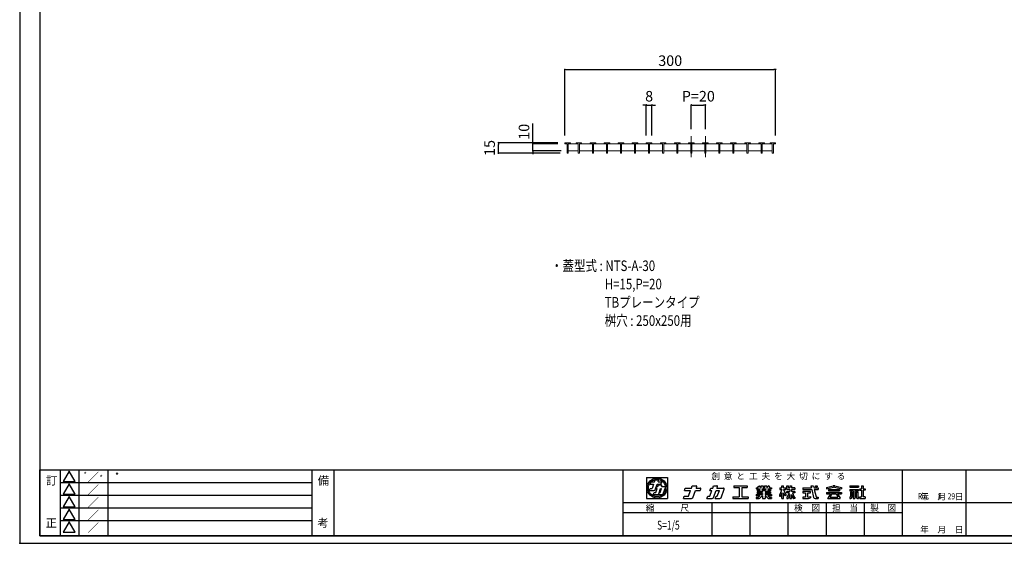
# Model space of a CAD drawing. Extents: x 0 to 431, y 0 to 305.
# Drawn here: x 0 to 280, y 0 to 149 of the extents above; entities that cross this region are included whole.
import ezdxf
from ezdxf.enums import TextEntityAlignment as Align

# ---------------------------------------------------------------- set-up
doc = ezdxf.new("R2010")
doc.units = 0
doc.header["$MEASUREMENT"] = 0
doc.linetypes.add('CENTER1', pattern=[10, 6.25, -1.25, 1.25, -1.25])
doc.layers.get('0').update_dxf_attribs({"linetype": 'CONTINUOUS'})
doc.layers.get('Defpoints').update_dxf_attribs({"linetype": 'CONTINUOUS'})
doc.layers.add('A1FRAME', color=7, linetype='CONTINUOUS')
for name, color, linetype, lineweight in [('中心線', 140, 'CENTER1', 5), ('寸法', 4, 'CONTINUOUS', 5), ('文字', 7, 'CONTINUOUS', 0), ('蓋', 3, 'CONTINUOUS', 5)]:
    doc.layers.add(name, color=color, linetype=linetype, lineweight=lineweight)
doc.styles.get("Standard").update_dxf_attribs({"font": 'txt.shx', "width": 0.8, "bigfont": 'bigfont.shx'})
doc.styles.add('丸ゴシック', font='HGRSMP.TTF', dxfattribs={"width": 0.9})
doc.dimstyles.new('単品1-5', dxfattribs={"dimtxt": 3, "dimasz": 0.5, "dimexe": 0, "dimexo": 2, "dimgap": 1, "dimtad": 1, "dimlfac": 5, "dimdsep": 46, "dimtxsty": 'STANDARD', "dimblk": 'DOT', "dimcen": 0.09, "dimadec": 0, "dimazin": 2, "dimtfac": 1, "dimtmove": 0, "dimatfit": 3, "dimldrblk": 'OPEN30', "dimfxl": 1, "dimtolj": 1, "dimtzin": 0, "dimarcsym": 0})

# ---------------------------------------------------------------- blocks, each defined once
blk = doc.blocks.new('_Dot')
at = {"color": 0, "linetype": 'ByBlock', "lineweight": -2}
blk.add_line((-0.5, 0), (-1, 0), dxfattribs=at)
at = {"color": 0, "linetype": 'ByBlock', "const_width": 0.5}
blk.add_lwpolyline([(-0.25, 0, 1), (0.25, 0, 1)], format="xyb", close=True, dxfattribs=at)
blk = doc.blocks.new('*D25')
at = {"layer": 'Defpoints', "color": 0, "transparency": 16777216}
for p in [(215.12, 134.84), (155.12, 114), (215.12, 114)]:
    blk.add_point(p, dxfattribs=at)
at = {"layer": '寸法', "color": 0, "lineweight": -2, "transparency": 16777216}
for p, q in [((155.12, 116), (155.12, 134.84)), ((155.62, 134.84), (214.62, 134.84)), ((215.12, 116), (215.12, 134.84))]:
    blk.add_line(p, q, dxfattribs=at)
at = {"layer": '寸法', "color": 0, "lineweight": -2, "transparency": 16777216, "xscale": 0.5, "yscale": 0.5, "zscale": 0.5, "rotation": 180}
blk.add_blockref('_Dot', (155.12, 134.84), dxfattribs=at)
at = {"layer": '寸法', "color": 0, "lineweight": -2, "transparency": 16777216, "xscale": 0.5, "yscale": 0.5, "zscale": 0.5}
blk.add_blockref('_Dot', (215.12, 134.84), dxfattribs=at)
at = {"layer": '寸法', "color": 0, "transparency": 16777216, "insert": (185.12, 137.34), "char_height": 3, "attachment_point": 5}
blk.add_mtext('\\A1;300', dxfattribs=at)
blk = doc.blocks.new('_Open30')
at = {"color": 0, "linetype": 'ByBlock', "lineweight": -2}
for p, q in [((-1, 0.27), (0, 0)), ((0, 0), (-1, -0.27)), ((0, 0), (-1, 0))]:
    blk.add_line(p, q, dxfattribs=at)
blk = doc.blocks.new('*D26')
at = {"layer": 'Defpoints', "color": 0, "transparency": 16777216}
for p in [(146.01, 113.7), (155.18, 113.7), (156.07, 111.7)]:
    blk.add_point(p, dxfattribs=at)
at = {"layer": '寸法', "color": 0, "lineweight": -2, "transparency": 16777216}
for p, q in [((146.01, 114.2), (146.01, 119.5)), ((153.18, 113.7), (146.01, 113.7)), ((146.01, 111.7), (146.01, 113.7)), ((154.07, 111.7), (146.01, 111.7)), ((146.01, 111.2), (146.01, 110.7))]:
    blk.add_line(p, q, dxfattribs=at)
at = {"layer": '寸法', "color": 0, "lineweight": -2, "transparency": 16777216, "xscale": 0.5, "yscale": 0.5, "zscale": 0.5}
for p, rotation in [((146.01, 113.7), 270), ((146.01, 111.7), 90)]:
    blk.add_blockref('_Dot', p, dxfattribs=dict(at, rotation=rotation))
at = {"layer": '寸法', "color": 0, "transparency": 16777216, "insert": (143.51, 117.1), "char_height": 3, "attachment_point": 5, "rotation": 90}
blk.add_mtext('\\A1;10', dxfattribs=at)
blk = doc.blocks.new('*D27')
at = {"layer": 'Defpoints', "color": 0, "transparency": 16777216}
for p in [(136.23, 114), (155.12, 114), (155.83, 111)]:
    blk.add_point(p, dxfattribs=at)
at = {"layer": '寸法', "color": 0, "lineweight": -2, "transparency": 16777216}
for p, q in [((153.12, 114), (136.23, 114)), ((136.23, 111.5), (136.23, 113.5)), ((153.83, 111), (136.23, 111))]:
    blk.add_line(p, q, dxfattribs=at)
at = {"layer": '寸法', "color": 0, "lineweight": -2, "transparency": 16777216, "xscale": 0.5, "yscale": 0.5, "zscale": 0.5}
for p, rotation in [((136.23, 114), 90), ((136.23, 111), 270)]:
    blk.add_blockref('_Dot', p, dxfattribs=dict(at, rotation=rotation))
at = {"layer": '寸法', "color": 0, "transparency": 16777216, "insert": (133.73, 112.5), "char_height": 3, "attachment_point": 5, "rotation": 90}
blk.add_mtext('\\A1;15', dxfattribs=at)
blk = doc.blocks.new('*D28')
at = {"layer": 'Defpoints', "color": 0, "transparency": 16777216}
for p in [(195.12, 124.72), (191.12, 115.86), (195.12, 115.86)]:
    blk.add_point(p, dxfattribs=at)
at = {"layer": '寸法', "color": 0, "lineweight": -2, "transparency": 16777216}
for p, q in [((191.12, 117.86), (191.12, 124.72)), ((191.62, 124.72), (194.62, 124.72)), ((195.12, 117.86), (195.12, 124.72))]:
    blk.add_line(p, q, dxfattribs=at)
at = {"layer": '寸法', "color": 0, "lineweight": -2, "transparency": 16777216, "xscale": 0.5, "yscale": 0.5, "zscale": 0.5, "rotation": 180}
blk.add_blockref('_Dot', (191.12, 124.72), dxfattribs=at)
at = {"layer": '寸法', "color": 0, "lineweight": -2, "transparency": 16777216, "xscale": 0.5, "yscale": 0.5, "zscale": 0.5}
blk.add_blockref('_Dot', (195.12, 124.72), dxfattribs=at)
at = {"layer": '寸法', "color": 0, "transparency": 16777216, "insert": (193.12, 127.22), "char_height": 3, "attachment_point": 5}
blk.add_mtext('\\A1;P=20', dxfattribs=at)
blk = doc.blocks.new('*D29')
at = {"layer": 'Defpoints', "color": 0, "transparency": 16777216}
for p in [(179.92, 124.72), (178.32, 114), (179.92, 114)]:
    blk.add_point(p, dxfattribs=at)
at = {"layer": '寸法', "color": 0, "lineweight": -2, "transparency": 16777216}
for p, q in [((177.82, 124.72), (177.32, 124.72)), ((178.32, 116), (178.32, 124.72)), ((178.32, 124.72), (179.92, 124.72)), ((179.92, 116), (179.92, 124.72)), ((180.42, 124.72), (180.92, 124.72))]:
    blk.add_line(p, q, dxfattribs=at)
at = {"layer": '寸法', "color": 0, "lineweight": -2, "transparency": 16777216, "xscale": 0.5, "yscale": 0.5, "zscale": 0.5}
blk.add_blockref('_Dot', (178.32, 124.72), dxfattribs=at)
at = {"layer": '寸法', "color": 0, "lineweight": -2, "transparency": 16777216, "xscale": 0.5, "yscale": 0.5, "zscale": 0.5, "rotation": 180}
blk.add_blockref('_Dot', (179.92, 124.72), dxfattribs=at)
at = {"layer": '寸法', "color": 0, "transparency": 16777216, "insert": (179.12, 127.22), "char_height": 3, "attachment_point": 5}
blk.add_mtext('\\A1;8', dxfattribs=at)

msp = doc.modelspace()

# ---------------------------------------------------------------- linework, layer by layer
at = {"layer": 'A1FRAME', "color": 1, "linetype": 'Continuous', "lineweight": 25}
for p, q in [((0, 305.2925), (0, 0)), ((0, 0), (430.6604, 0))]:
    msp.add_line(p, q, dxfattribs=at)
at = {"layer": 'A1FRAME', "color": 11, "linetype": 'Continuous', "lineweight": 25}
for p, q in [((5.7474, 303.1372), (5.7474, 2.1553)), ((5.7474, 2.1553), (5.7474, 20.9465)), ((5.7474, 20.9465), (414.8551, 20.9465)), ((11.4903, 20.9465), (11.4903, 2.1553)), ((14.1167, 20.5725), (12.4012, 17.6011)), ((15.8322, 17.6011), (14.1167, 20.5725)), ((16.8224, 20.9465), (16.8224, 2.1553)), ((25.1075, 20.9465), (25.1075, 2.1553)), ((83.1212, 20.9465), (83.1212, 2.1553)), ((89.4004, 20.9465), (89.4004, 2.1553)), ((171.6529, 20.9465), (171.6529, 2.1553)), ((251.1543, 20.9465), (251.1543, 2.1553)), ((269.2228, 20.9465), (269.2228, 2.1553)), ((11.4903, 17.3328), (83.1212, 17.3328)), ((12.4012, 17.6011), (15.8322, 17.6011)), ((14.1167, 16.9588), (12.4012, 13.9874)), ((15.8322, 13.9874), (14.1167, 16.9588)), ((178.3929, 18.7062), (184.3555, 18.7062)), ((178.3929, 18.7062), (178.3929, 12.7436)), ((179.4256, 16.7953), (179.6627, 17.4458)), ((179.6627, 17.4458), (180.6406, 17.4458)), ((180.6406, 17.4458), (180.8775, 18.0962)), ((180.8775, 18.0962), (181.6496, 18.0962)), ((181.6713, 17.4458), (181.8194, 17.8539)), ((181.6713, 17.4458), (182.712, 17.4458)), ((182.5625, 17.0335), (182.712, 17.4458)), ((184.3555, 18.7062), (184.3555, 12.7436)), ((179.1597, 15.0246), (179.383, 15.639)), ((179.1597, 15.0246), (180.5366, 15.0246)), ((179.383, 15.639), (179.9829, 15.639)), ((179.4256, 16.7953), (180.4042, 16.7953)), ((180.4042, 16.7953), (179.9829, 15.639)), ((180.3117, 13.8519), (180.5488, 14.5025)), ((180.5488, 14.5025), (180.9818, 14.5025)), ((180.8762, 15.2623), (181.4342, 16.7953)), ((180.9818, 14.5025), (181.3633, 15.5504)), ((181.0453, 15.5504), (181.2687, 16.1648)), ((181.0453, 15.5504), (181.3633, 15.5504)), ((181.2687, 16.1648), (181.5874, 16.1648)), ((181.4342, 16.7953), (182.2228, 16.7953)), ((181.5874, 16.1648), (181.7579, 16.6345)), ((181.7579, 16.6345), (182.5306, 16.6345)), ((181.7999, 13.8519), (182.037, 14.5025)), ((181.862, 14.0896), (182.394, 15.5504)), ((182.037, 14.5025), (182.2155, 14.5025)), ((182.2155, 14.5025), (182.5971, 15.5504)), ((182.394, 15.5504), (182.5971, 15.5504)), ((182.6173, 16.1648), (182.7003, 16.3918)), ((182.6173, 16.1648), (183.5794, 16.1648)), ((183.134, 14.0897), (183.7831, 15.8738)), ((189.1502, 15.0563), (189.3873, 15.7069)), ((189.1502, 15.0563), (190.9266, 15.0563)), ((189.3873, 15.7069), (191.163, 15.7069)), ((190.321, 13.394), (190.9266, 15.0563)), ((191.163, 15.7069), (191.4, 16.3573)), ((191.4, 16.3573), (192.459, 16.3573)), ((191.5395, 12.9813), (192.2948, 15.0563)), ((192.2948, 15.0563), (193.6839, 15.0563)), ((192.5319, 15.7069), (192.6627, 16.0663)), ((192.5319, 15.7069), (193.611, 15.7069)), ((193.6839, 15.0563), (193.8148, 15.4159)), ((196.366, 13.394), (196.9709, 15.0563)), ((196.3927, 15.0563), (196.6298, 15.7069)), ((196.3927, 15.0563), (196.9709, 15.0563)), ((196.6298, 15.7069), (197.208, 15.7069)), ((197.208, 15.7069), (197.4443, 16.3573)), ((197.4443, 16.3573), (198.3587, 16.3573)), ((197.4573, 13.0289), (198.1952, 15.0563)), ((198.1952, 15.0563), (199.1232, 15.0563)), ((198.4316, 15.7069), (198.5624, 16.0663)), ((198.4316, 15.7069), (200.274, 15.7069)), ((198.5183, 13.394), (199.1232, 15.0563)), ((199.5916, 12.9813), (200.4777, 15.4159)), ((203.219, 16.3573), (206.9773, 16.3573)), ((203.219, 16.3573), (203.219, 15.9236)), ((203.219, 15.9236), (204.7368, 15.9236)), ((204.7368, 15.9236), (204.7368, 13.1773)), ((205.4595, 15.9236), (206.9773, 15.9236)), ((205.4595, 15.9236), (205.4595, 13.1773)), ((206.9773, 16.3573), (206.9773, 15.9236)), ((209.5864, 15.8225), (209.5864, 15.4611)), ((209.5864, 15.8225), (210.1624, 15.8225)), ((209.5864, 15.4611), (210.523, 15.4611)), ((209.8754, 15.1287), (209.8754, 14.8467)), ((209.8754, 15.1287), (210.6047, 15.1287)), ((209.8754, 14.8467), (211.3932, 14.8467)), ((209.8754, 14.507), (209.8754, 14.218)), ((209.8754, 14.507), (211.3932, 14.507)), ((209.8754, 14.218), (211.3932, 14.218)), ((210.0135, 16.0805), (210.4926, 16.3573)), ((210.1624, 15.8225), (210.0135, 16.0805)), ((210.8013, 15.8225), (210.4926, 16.3573)), ((210.523, 15.4611), (210.6047, 15.1287)), ((210.8013, 15.8225), (210.8873, 15.8225)), ((210.8873, 16.3573), (210.8873, 15.8225)), ((210.8873, 16.3573), (211.5377, 16.3573)), ((211.1749, 15.4611), (212.3349, 15.4611)), ((211.1749, 15.461), (211.2523, 15.1287)), ((211.2523, 15.1287), (212.2576, 15.1287)), ((211.3932, 14.8467), (211.3932, 14.507)), ((211.3932, 14.218), (211.3932, 13.8784)), ((211.5377, 16.3573), (211.5377, 15.8225)), ((211.5377, 15.8225), (211.9714, 15.8225)), ((211.9714, 16.3573), (211.9714, 15.8225)), ((211.9714, 16.3573), (212.6219, 16.3573)), ((212.1159, 14.8467), (213.6337, 14.8467)), ((212.1159, 14.8467), (212.1159, 14.507)), ((212.1159, 14.507), (213.6337, 14.507)), ((212.1159, 14.218), (213.6337, 14.218)), ((212.1159, 14.218), (212.1159, 13.8784)), ((212.3349, 15.4611), (212.2576, 15.1286)), ((212.6219, 16.3573), (212.6219, 15.8225)), ((212.6219, 15.8225), (212.7079, 15.8225)), ((212.7079, 15.8225), (213.0172, 16.3573)), ((212.9868, 15.4611), (212.9045, 15.1287)), ((212.9045, 15.1287), (213.6337, 15.1287)), ((212.9868, 15.4611), (213.9228, 15.4611)), ((213.4964, 16.0806), (213.0172, 16.3573)), ((213.3474, 15.8225), (213.4964, 16.0806)), ((213.3474, 15.8225), (213.9228, 15.8225)), ((213.6337, 15.1287), (213.6337, 14.8467)), ((213.6337, 14.507), (213.6337, 14.218)), ((213.9228, 15.8225), (213.9228, 15.4611)), ((216.9258, 15.3382), (216.3139, 13.8659)), ((216.3151, 15.7431), (216.9258, 15.7431)), ((216.3151, 15.7431), (216.3151, 15.3455)), ((216.3151, 15.3455), (216.9258, 15.3455)), ((216.9258, 14.3386), (216.5895, 13.5012)), ((216.9258, 16.3573), (217.3956, 16.3573)), ((216.9258, 15.7431), (216.9258, 16.3573)), ((216.9258, 15.3383), (216.9258, 15.3455)), ((216.9258, 12.7436), (216.9258, 14.3385)), ((217.3956, 15.7431), (217.3956, 16.3573)), ((217.3956, 15.7431), (217.999, 15.7431)), ((217.3956, 15.3455), (217.999, 15.3455)), ((217.3956, 15.3383), (217.3956, 15.3455)), ((217.3956, 15.3383), (217.9226, 14.047)), ((217.3956, 14.3434), (217.6467, 13.6848)), ((217.3956, 12.7436), (217.3956, 14.3433)), ((217.999, 15.3455), (217.999, 15.7431)), ((218.317, 16.3573), (218.7688, 16.3573)), ((218.317, 15.3455), (218.317, 16.3573)), ((219.188, 15.3455), (218.317, 15.3455)), ((218.317, 14.341), (218.317, 14.7385)), ((219.188, 14.7385), (218.317, 14.7385)), ((218.9249, 14.341), (218.317, 14.341)), ((218.9249, 14.3411), (218.445, 13.1766)), ((218.7688, 15.7431), (218.7688, 16.3573)), ((219.188, 15.7431), (218.7688, 15.7431)), ((219.188, 16.3573), (219.188, 15.7431)), ((219.188, 16.3573), (219.6577, 16.3573)), ((219.188, 15.3455), (219.188, 14.7385)), ((219.6577, 16.3573), (219.6577, 15.7431)), ((220.5792, 15.7431), (219.6577, 15.7431)), ((220.5792, 15.3455), (219.6577, 15.3455)), ((219.6577, 15.3455), (219.6577, 14.7385)), ((220.5792, 14.7385), (219.6577, 14.7385)), ((220.5792, 14.341), (219.9208, 14.341)), ((219.9208, 14.341), (220.41, 13.1715)), ((220.5792, 15.7431), (220.5792, 15.3455)), ((220.5792, 14.7385), (220.5792, 14.341)), ((222.8992, 15.7431), (225.2864, 15.7431)), ((222.8992, 15.7431), (222.8992, 15.3455)), ((222.8992, 15.3455), (225.3739, 15.3455)), ((225.0674, 14.7385), (222.8992, 14.7385)), ((222.8992, 14.7385), (222.8992, 14.341)), ((222.8992, 14.341), (223.5858, 14.341)), ((223.5858, 14.341), (223.5858, 13.1411)), ((224.2544, 14.341), (225.0674, 14.341)), ((224.2544, 13.1411), (224.2544, 14.341)), ((225.0674, 14.341), (225.0674, 14.7385)), ((225.1744, 16.3573), (225.9326, 16.3573)), ((225.1744, 16.3573), (225.2864, 15.7431)), ((225.3739, 15.3455), (225.9008, 13.079)), ((225.9326, 16.3573), (226.0431, 15.7431)), ((226.0431, 15.7431), (227.2357, 15.7431)), ((226.1292, 15.3455), (227.2357, 15.3455)), ((226.1292, 15.3455), (226.6235, 13.1972)), ((226.4768, 16.3573), (226.4768, 16.0356)), ((226.4768, 16.3573), (226.9466, 16.3573)), ((226.9466, 16.0356), (226.4768, 16.0356)), ((226.9466, 16.3573), (226.9466, 16.0356)), ((227.2357, 15.7431), (227.2357, 15.3455)), ((229.5557, 15.8514), (231.4624, 16.3252)), ((229.5557, 15.4539), (231.594, 15.9584)), ((229.5557, 15.8514), (229.5557, 15.4539)), ((229.5557, 14.4709), (233.8921, 14.4709)), ((229.5557, 14.4709), (229.5557, 14.0735)), ((229.5557, 14.0735), (230.6846, 14.0735)), ((230.6846, 14.0735), (229.9908, 12.8714)), ((230.183, 15.3021), (233.2648, 15.3021)), ((230.183, 15.3021), (230.183, 14.9046)), ((230.183, 14.9046), (233.2648, 14.9046)), ((231.1436, 14.0735), (230.6528, 13.223)), ((231.1436, 14.0735), (232.3042, 14.0735)), ((231.8545, 15.9584), (233.8921, 15.4539)), ((231.9853, 16.3252), (233.8921, 15.8514)), ((232.3042, 14.0735), (232.795, 13.223)), ((232.7631, 14.0735), (233.8921, 14.0735)), ((232.7631, 14.0735), (233.457, 12.8713)), ((233.2648, 15.3021), (233.2648, 14.9046)), ((233.8921, 15.8514), (233.8921, 15.4539)), ((233.8921, 14.4709), (233.8921, 14.0735)), ((236.2121, 16.3573), (236.2121, 15.9598)), ((236.2121, 16.3573), (238.7056, 16.3573)), ((236.2121, 15.9598), (238.7056, 15.9598)), ((236.2121, 15.3455), (236.2121, 14.948)), ((236.2121, 15.3455), (238.7056, 15.3455)), ((236.2121, 14.948), (237.2203, 14.948)), ((236.4072, 14.5143), (236.8409, 14.5143)), ((236.4072, 14.5143), (236.4072, 13.3218)), ((236.8409, 14.5143), (236.8409, 13.1049)), ((237.2203, 14.948), (237.2203, 12.7436)), ((237.6973, 14.948), (237.6973, 12.7436)), ((237.6973, 14.948), (238.7056, 14.948)), ((238.0768, 14.5143), (238.0768, 13.1049)), ((238.0768, 14.5143), (238.5104, 14.5143)), ((238.5104, 14.5143), (238.5104, 13.3218)), ((238.7056, 16.3573), (238.7056, 15.9598)), ((238.7056, 15.3455), (238.7056, 14.948)), ((239.0669, 15.5262), (239.5909, 15.5262)), ((239.0669, 15.5262), (239.0669, 15.1287)), ((239.0669, 15.1287), (239.5909, 15.1287)), ((239.5909, 16.3573), (239.9884, 16.3573)), ((239.5909, 16.3573), (239.5909, 15.5262)), ((239.5909, 15.1287), (239.5909, 13.1773)), ((239.9884, 16.3573), (239.9884, 15.5262)), ((239.9884, 15.5262), (240.5486, 15.5262)), ((240.5486, 15.1287), (239.9884, 15.1287)), ((239.9884, 15.1287), (239.9884, 13.1773)), ((240.5486, 15.5262), (240.5486, 15.1287)), ((11.4903, 13.7191), (83.1212, 13.7191)), ((12.4012, 13.9874), (15.8322, 13.9874)), ((14.1167, 13.3451), (12.4012, 10.3737)), ((15.8322, 10.3737), (14.1167, 13.3451)), ((402.9298, 11.5509), (171.6529, 11.5509)), ((178.3929, 12.7436), (184.3555, 12.7436)), ((180.3117, 13.8519), (181.5224, 13.8519)), ((181.7999, 13.8519), (182.7945, 13.8519)), ((188.8878, 12.7436), (189.1241, 13.394)), ((188.8878, 12.7436), (191.2, 12.7436)), ((189.1241, 13.394), (190.321, 13.394)), ((195.5507, 12.7436), (195.7878, 13.394)), ((195.5507, 12.7436), (197.0498, 12.7436)), ((195.7878, 13.394), (196.366, 13.394)), ((196.9488, 11.5509), (196.9488, 2.1553)), ((197.9199, 12.7436), (198.1569, 13.394)), ((197.9199, 12.7436), (199.252, 12.7436)), ((198.1569, 13.394), (198.5183, 13.394)), ((202.9299, 13.1773), (204.7368, 13.1773)), ((202.9299, 13.1773), (202.9299, 12.7436)), ((202.9299, 12.7436), (207.2663, 12.7436)), ((205.4595, 13.1773), (207.2663, 13.1773)), ((207.2663, 13.1773), (207.2663, 12.7436)), ((207.7899, 11.5509), (207.7899, 2.1553)), ((209.5864, 13.8784), (209.5864, 13.517)), ((209.5864, 13.8784), (211.3932, 13.8784)), ((209.5864, 13.517), (210.6069, 13.517)), ((209.5864, 13.0688), (209.5864, 12.7436)), ((209.5864, 13.0688), (210.1588, 13.0688)), ((209.5864, 12.7436), (210.3376, 12.7436)), ((210.1588, 13.0688), (210.6069, 13.517)), ((210.593, 12.8493), (211.261, 13.517)), ((211.261, 13.517), (211.3932, 13.517)), ((211.3932, 13.517), (211.3932, 12.7436)), ((211.3932, 12.7436), (212.1159, 12.7436)), ((212.1159, 13.8784), (213.9228, 13.8784)), ((212.1159, 13.517), (212.2489, 13.517)), ((212.1159, 13.517), (212.1159, 12.7436)), ((212.916, 12.8495), (212.2489, 13.517)), ((212.9029, 13.517), (213.9228, 13.517)), ((213.3512, 13.0688), (212.9029, 13.517)), ((213.1716, 12.7436), (213.9228, 12.7436)), ((213.3512, 13.0688), (213.9228, 13.0688)), ((213.9228, 13.8784), (213.9228, 13.517)), ((213.9228, 13.0688), (213.9228, 12.7436)), ((216.2472, 13.8214), (216.2428, 13.8214)), ((216.2428, 13.8214), (216.2428, 13.3878)), ((216.2428, 13.3878), (216.4218, 13.3878)), ((216.9258, 12.7436), (217.3956, 12.7436)), ((218.0713, 13.5685), (217.8155, 13.5685)), ((218.0713, 14.002), (217.9896, 14.002)), ((218.0713, 13.5685), (218.0713, 14.002)), ((218.2882, 13.1049), (218.3431, 13.1049)), ((218.2882, 13.1049), (218.2882, 12.7436)), ((218.2882, 12.7436), (218.5661, 12.7436)), ((218.631, 11.5509), (218.631, 2.1553)), ((219.188, 13.8771), (218.7659, 12.8761)), ((219.188, 13.8773), (219.188, 12.7436)), ((219.188, 12.7436), (219.6577, 12.7436)), ((219.6577, 13.8773), (219.6577, 12.7436)), ((219.6577, 13.8772), (220.0877, 12.8749)), ((220.5792, 12.7436), (220.287, 12.7436)), ((220.5792, 13.1049), (220.51, 13.1049)), ((220.5792, 13.1049), (220.5792, 12.7436)), ((223.5858, 13.1411), (222.8992, 13.1411)), ((222.8992, 13.1411), (222.8992, 12.7436)), ((222.8992, 12.7436), (224.2426, 12.7436)), ((224.3447, 13.1411), (224.2544, 13.1411)), ((224.3447, 13.1411), (225.0674, 13.3497)), ((224.4431, 12.7719), (225.0674, 12.9521)), ((225.0674, 13.3497), (225.0674, 12.9521)), ((226.3232, 12.7436), (227.2357, 12.7436)), ((226.6939, 13.1411), (227.2357, 13.1411)), ((227.2357, 13.1411), (227.2357, 12.7436)), ((229.4721, 11.5509), (229.4721, 2.1553)), ((229.9908, 12.7436), (229.9908, 12.8714)), ((229.9908, 12.7436), (233.457, 12.7436)), ((230.6528, 13.1701), (230.6528, 13.223)), ((230.6528, 13.1701), (232.795, 13.1701)), ((232.795, 13.1701), (232.795, 13.223)), ((233.457, 12.7436), (233.457, 12.8713)), ((236.2121, 13.1773), (236.2121, 12.7436)), ((236.2121, 13.1773), (236.2627, 13.1773)), ((236.2121, 12.7436), (236.4795, 12.7436)), ((237.2203, 12.7436), (237.6973, 12.7436)), ((238.4382, 12.7436), (238.7056, 12.7436)), ((238.655, 13.1773), (238.7056, 13.1773)), ((238.7056, 13.1773), (238.7056, 12.7436)), ((239.0669, 13.1773), (239.5909, 13.1773)), ((239.0669, 13.1773), (239.0669, 12.7436)), ((239.0669, 12.7436), (240.5486, 12.7436)), ((240.5486, 13.1773), (239.9884, 13.1773)), ((240.3132, 11.5509), (240.3132, 2.1553)), ((240.5486, 13.1773), (240.5486, 12.7436)), ((11.4903, 10.1054), (83.1212, 10.1054)), ((12.4012, 10.3737), (15.8322, 10.3737)), ((14.1167, 9.7314), (12.4012, 6.76)), ((15.8322, 6.76), (14.1167, 9.7314)), ((251.1543, 8.6599), (171.6529, 8.6599)), ((11.4903, 6.4917), (83.1212, 6.4917)), ((12.4012, 6.76), (15.8322, 6.76)), ((14.1167, 6.1177), (12.4012, 3.1463)), ((15.8322, 3.1463), (14.1167, 6.1177)), ((12.4012, 3.1463), (15.8322, 3.1463)), ((414.8551, 2.1553), (5.7474, 2.1553)), ((5.7474, 2.1553), (414.8551, 2.1553))]:
    msp.add_line(p, q, dxfattribs=at)
for radius in [2.8368, 2.4392]:
    msp.add_circle((181.3742, 15.7249), radius, dxfattribs=at)
for centre, radius, start, end in [((181.6496, 17.9155), 0.1807, 340.049085, 90), ((182.2228, 17.1566), 0.3614, 270, 340.073954), ((180.5366, 15.3859), 0.3614, 270, 339.999196), ((181.5224, 14.2133), 0.3614, 270, 339.989195), ((182.5306, 16.4538), 0.1807, 339.917936, 90), ((182.7945, 14.2133), 0.3614, 270, 340.007743), ((183.5794, 15.948), 0.2168, 340.007743, 90), ((192.459, 16.1405), 0.2168, 340.000154, 90), ((193.611, 15.4901), 0.2168, 340.002836, 90), ((198.3587, 16.1405), 0.2168, 340.002836, 90), ((200.274, 15.4901), 0.2168, 339.999044, 90), ((217.9896, 14.0743), 0.0723, 202.204874, 270), ((231.7239, 15.2731), 1.0841, 76.045668, 103.954079), ((231.7243, 15.4322), 0.5421, 76.092733, 103.902496), ((191.2, 13.1049), 0.3614, 270, 339.999237), ((197.0498, 13.1772), 0.4336, 270, 340.000939), ((199.252, 13.1049), 0.3614, 270, 339.999044), ((210.3376, 13.1049), 0.3614, 270, 314.985114), ((213.1716, 13.1049), 0.3614, 224.986656, 270), ((216.2472, 13.8936), 0.0723, 270, 337.435086), ((216.4218, 13.5685), 0.1807, 270, 338.122092), ((217.8155, 13.7492), 0.1807, 200.875184, 270), ((218.3431, 13.2133), 0.1084, 270, 340.52499), ((218.5661, 12.9604), 0.2168, 270, 337.137732), ((220.287, 12.9604), 0.2168, 203.217487, 270), ((220.51, 13.2133), 0.1084, 202.698136, 270), ((224.2426, 13.4663), 0.7227, 270, 286.10153), ((226.3232, 13.1772), 0.4336, 193.087717, 270), ((226.6939, 13.2134), 0.0723, 192.958026, 270), ((236.2627, 13.3218), 0.1445, 270, 0), ((236.4795, 13.1049), 0.3614, 270, 0), ((238.4382, 13.1049), 0.3614, 180, 270), ((238.655, 13.3218), 0.1445, 180, 270)]:
    msp.add_arc(centre, radius, start, end, dxfattribs=at)
at = {"layer": 'A1FRAME', "color": 11}
msp.add_point((0, 0), dxfattribs=at)
at = {"layer": '中心線', "ltscale": 0.5}
for p, q in [((191.1183, 115.8578), (191.1183, 109.9035)), ((195.1183, 115.8578), (195.1183, 109.9035))]:
    msp.add_line(p, q, dxfattribs=at)
at = {"layer": '蓋', "linetype": 'Continuous'}
for p, q in [((155.1183, 113.9973), (156.7183, 113.9973)), ((155.1183, 113.7573), (155.1183, 113.9973)), ((155.6683, 113.6973), (155.1783, 113.6973)), ((155.7683, 111.0573), (155.7683, 113.5973)), ((156.0683, 111.0573), (156.0683, 113.5973)), ((156.1683, 113.6973), (156.6583, 113.6973)), ((156.7183, 113.7573), (156.7183, 113.9973)), ((158.3183, 113.9973), (159.9183, 113.9973)), ((158.3183, 113.7573), (158.3183, 113.9973)), ((158.8683, 113.6973), (158.3783, 113.6973)), ((158.9683, 111.0573), (158.9683, 113.5973)), ((159.2683, 111.0573), (159.2683, 113.5973)), ((159.3683, 113.6973), (159.8583, 113.6973)), ((159.9183, 113.7573), (159.9183, 113.9973)), ((162.3183, 113.9973), (163.9183, 113.9973)), ((162.3183, 113.7573), (162.3183, 113.9973)), ((162.8683, 113.6973), (162.3783, 113.6973)), ((162.9683, 111.0573), (162.9683, 113.5973)), ((163.2683, 111.0573), (163.2683, 113.5973)), ((163.3683, 113.6973), (163.8583, 113.6973)), ((163.9183, 113.7573), (163.9183, 113.9973)), ((166.3183, 113.9973), (167.9183, 113.9973)), ((166.3183, 113.7573), (166.3183, 113.9973)), ((166.8683, 113.6973), (166.3783, 113.6973)), ((166.9683, 111.0573), (166.9683, 113.5973)), ((167.2683, 111.0573), (167.2683, 113.5973)), ((167.3683, 113.6973), (167.8583, 113.6973)), ((167.9183, 113.7573), (167.9183, 113.9973)), ((170.3183, 113.9973), (171.9183, 113.9973)), ((170.3183, 113.7573), (170.3183, 113.9973)), ((170.8683, 113.6973), (170.3783, 113.6973)), ((170.9683, 111.0573), (170.9683, 113.5973)), ((171.2683, 111.0573), (171.2683, 113.5973)), ((171.3683, 113.6973), (171.8583, 113.6973)), ((171.9183, 113.7573), (171.9183, 113.9973)), ((174.3183, 113.9973), (175.9183, 113.9973)), ((174.3183, 113.7573), (174.3183, 113.9973)), ((174.8683, 113.6973), (174.3783, 113.6973)), ((174.9683, 111.0573), (174.9683, 113.5973)), ((175.2683, 111.0573), (175.2683, 113.5973)), ((175.3683, 113.6973), (175.8583, 113.6973)), ((175.9183, 113.7573), (175.9183, 113.9973)), ((178.3183, 113.9973), (179.9183, 113.9973)), ((178.3183, 113.7573), (178.3183, 113.9973)), ((178.8683, 113.6973), (178.3783, 113.6973)), ((178.9683, 111.0573), (178.9683, 113.5973)), ((179.2683, 111.0573), (179.2683, 113.5973)), ((179.3683, 113.6973), (179.8583, 113.6973)), ((179.9183, 113.7573), (179.9183, 113.9973)), ((182.3183, 113.9973), (183.9183, 113.9973)), ((182.3183, 113.7573), (182.3183, 113.9973)), ((182.8683, 113.6973), (182.3783, 113.6973)), ((182.9683, 111.0573), (182.9683, 113.5973)), ((183.2683, 111.0573), (183.2683, 113.5973)), ((183.3683, 113.6973), (183.8583, 113.6973)), ((183.9183, 113.7573), (183.9183, 113.9973)), ((186.3183, 113.9973), (187.9183, 113.9973)), ((186.3183, 113.7573), (186.3183, 113.9973)), ((186.8683, 113.6973), (186.3783, 113.6973)), ((186.9683, 111.0573), (186.9683, 113.5973)), ((187.2683, 111.0573), (187.2683, 113.5973)), ((187.3683, 113.6973), (187.8583, 113.6973)), ((187.9183, 113.7573), (187.9183, 113.9973)), ((190.3183, 113.9973), (191.9183, 113.9973)), ((190.3183, 113.7573), (190.3183, 113.9973)), ((190.8683, 113.6973), (190.3783, 113.6973)), ((190.9683, 111.0573), (190.9683, 113.5973)), ((191.2683, 111.0573), (191.2683, 113.5973)), ((191.3683, 113.6973), (191.8583, 113.6973)), ((191.9183, 113.7573), (191.9183, 113.9973)), ((194.3183, 113.9973), (195.9183, 113.9973)), ((194.3183, 113.7573), (194.3183, 113.9973)), ((194.8683, 113.6973), (194.3783, 113.6973)), ((194.9683, 111.0573), (194.9683, 113.5973)), ((195.2683, 111.0573), (195.2683, 113.5973)), ((195.3683, 113.6973), (195.8583, 113.6973)), ((195.9183, 113.7573), (195.9183, 113.9973)), ((198.3183, 113.9973), (199.9183, 113.9973)), ((198.3183, 113.7573), (198.3183, 113.9973)), ((198.8683, 113.6973), (198.3783, 113.6973)), ((198.9683, 111.0573), (198.9683, 113.5973)), ((199.2683, 111.0573), (199.2683, 113.5973)), ((199.3683, 113.6973), (199.8583, 113.6973)), ((199.9183, 113.7573), (199.9183, 113.9973)), ((202.3183, 113.9973), (203.9183, 113.9973)), ((202.3183, 113.7573), (202.3183, 113.9973)), ((202.8683, 113.6973), (202.3783, 113.6973)), ((202.9683, 111.0573), (202.9683, 113.5973)), ((203.2683, 111.0573), (203.2683, 113.5973)), ((203.3683, 113.6973), (203.8583, 113.6973)), ((203.9183, 113.7573), (203.9183, 113.9973)), ((206.3183, 113.9973), (207.9183, 113.9973)), ((206.3183, 113.7573), (206.3183, 113.9973)), ((206.8683, 113.6973), (206.3783, 113.6973)), ((206.9683, 111.0573), (206.9683, 113.5973)), ((207.2683, 111.0573), (207.2683, 113.5973)), ((207.3683, 113.6973), (207.8583, 113.6973)), ((207.9183, 113.7573), (207.9183, 113.9973)), ((210.3183, 113.9973), (211.9183, 113.9973)), ((210.3183, 113.7573), (210.3183, 113.9973)), ((210.8683, 113.6973), (210.3783, 113.6973)), ((210.9683, 111.0573), (210.9683, 113.5973)), ((211.2683, 111.0573), (211.2683, 113.5973)), ((211.3683, 113.6973), (211.8583, 113.6973)), ((211.9183, 113.7573), (211.9183, 113.9973)), ((213.5183, 113.9973), (215.1183, 113.9973)), ((213.5183, 113.7573), (213.5183, 113.9973)), ((214.0683, 113.6973), (213.5783, 113.6973)), ((214.1683, 111.0573), (214.1683, 113.5973)), ((214.4683, 111.0573), (214.4683, 113.5973)), ((214.5683, 113.6973), (215.0583, 113.6973)), ((215.1183, 113.7573), (215.1183, 113.9973)), ((156.0083, 110.9973), (155.8283, 110.9973)), ((156.0683, 111.6973), (158.9683, 111.6973)), ((159.2083, 110.9973), (159.0283, 110.9973)), ((159.2683, 111.6973), (162.9683, 111.6973)), ((163.2083, 110.9973), (163.0283, 110.9973)), ((163.2683, 111.6973), (166.9683, 111.6973)), ((167.2083, 110.9973), (167.0283, 110.9973)), ((167.2683, 111.6973), (170.9683, 111.6973)), ((171.2083, 110.9973), (171.0283, 110.9973)), ((171.2683, 111.6973), (174.9683, 111.6973)), ((175.2083, 110.9973), (175.0283, 110.9973)), ((175.2683, 111.6973), (178.9683, 111.6973)), ((179.2083, 110.9973), (179.0283, 110.9973)), ((179.2683, 111.6973), (182.9683, 111.6973)), ((183.2083, 110.9973), (183.0283, 110.9973)), ((183.2683, 111.6973), (186.9683, 111.6973)), ((187.2083, 110.9973), (187.0283, 110.9973)), ((187.2683, 111.6973), (190.9683, 111.6973)), ((191.2083, 110.9973), (191.0283, 110.9973)), ((191.2683, 111.6973), (194.9683, 111.6973)), ((195.2083, 110.9973), (195.0283, 110.9973)), ((195.2683, 111.6973), (198.9683, 111.6973)), ((199.2083, 110.9973), (199.0283, 110.9973)), ((199.2683, 111.6973), (202.9683, 111.6973)), ((203.2083, 110.9973), (203.0283, 110.9973)), ((203.2683, 111.6973), (206.9683, 111.6973)), ((207.2083, 110.9973), (207.0283, 110.9973)), ((207.2683, 111.6973), (210.9683, 111.6973)), ((211.2083, 110.9973), (211.0283, 110.9973)), ((211.2683, 111.6973), (214.1683, 111.6973)), ((214.4083, 110.9973), (214.2283, 110.9973))]:
    msp.add_line(p, q, dxfattribs=at)
at = {"layer": '蓋'}
for p, q in [((156.1683, 113.6973), (158.8683, 113.6973)), ((159.3683, 113.6973), (162.8683, 113.6973)), ((163.3683, 113.6973), (166.8683, 113.6973)), ((167.3683, 113.6973), (170.8683, 113.6973)), ((171.3683, 113.6973), (174.8683, 113.6973)), ((175.3683, 113.6973), (178.8683, 113.6973)), ((179.3683, 113.6973), (182.8683, 113.6973)), ((183.3683, 113.6973), (186.8683, 113.6973)), ((187.3683, 113.6973), (190.8683, 113.6973)), ((191.3683, 113.6973), (194.8683, 113.6973)), ((195.3683, 113.6973), (198.8683, 113.6973)), ((199.3683, 113.6973), (202.8683, 113.6973)), ((203.3683, 113.6973), (206.8683, 113.6973)), ((207.3683, 113.6973), (210.8683, 113.6973)), ((211.3683, 113.6973), (214.0683, 113.6973))]:
    msp.add_line(p, q, dxfattribs=at)
at = {"layer": '蓋', "linetype": 'Continuous'}
for centre, radius, start, end in [((155.1783, 113.7573), 0.06, 180, 270), ((155.6683, 113.5973), 0.1, 0, 90), ((156.1683, 113.5973), 0.1, 90, 180), ((156.6583, 113.7573), 0.06, 270, 0), ((158.3783, 113.7573), 0.06, 180, 270), ((158.8683, 113.5973), 0.1, 0, 90), ((159.3683, 113.5973), 0.1, 90, 180), ((159.8583, 113.7573), 0.06, 270, 0), ((162.3783, 113.7573), 0.06, 180, 270), ((162.8683, 113.5973), 0.1, 0, 90), ((163.3683, 113.5973), 0.1, 90, 180), ((163.8583, 113.7573), 0.06, 270, 0), ((166.3783, 113.7573), 0.06, 180, 270), ((166.8683, 113.5973), 0.1, 0, 90), ((167.3683, 113.5973), 0.1, 90, 180), ((167.8583, 113.7573), 0.06, 270, 0), ((170.3783, 113.7573), 0.06, 180, 270), ((170.8683, 113.5973), 0.1, 0, 90), ((171.3683, 113.5973), 0.1, 90, 180), ((171.8583, 113.7573), 0.06, 270, 0), ((174.3783, 113.7573), 0.06, 180, 270), ((174.8683, 113.5973), 0.1, 0, 90), ((175.3683, 113.5973), 0.1, 90, 180), ((175.8583, 113.7573), 0.06, 270, 0), ((178.3783, 113.7573), 0.06, 180, 270), ((178.8683, 113.5973), 0.1, 0, 90), ((179.3683, 113.5973), 0.1, 90, 180), ((179.8583, 113.7573), 0.06, 270, 0), ((182.3783, 113.7573), 0.06, 180, 270), ((182.8683, 113.5973), 0.1, 0, 90), ((183.3683, 113.5973), 0.1, 90, 180), ((183.8583, 113.7573), 0.06, 270, 0), ((186.3783, 113.7573), 0.06, 180, 270), ((186.8683, 113.5973), 0.1, 0, 90), ((187.3683, 113.5973), 0.1, 90, 180), ((187.8583, 113.7573), 0.06, 270, 0), ((190.3783, 113.7573), 0.06, 180, 270), ((190.8683, 113.5973), 0.1, 0, 90), ((191.3683, 113.5973), 0.1, 90, 180), ((191.8583, 113.7573), 0.06, 270, 0), ((194.3783, 113.7573), 0.06, 180, 270), ((194.8683, 113.5973), 0.1, 0, 90), ((195.3683, 113.5973), 0.1, 90, 180), ((195.8583, 113.7573), 0.06, 270, 0), ((198.3783, 113.7573), 0.06, 180, 270), ((198.8683, 113.5973), 0.1, 0, 90), ((199.3683, 113.5973), 0.1, 90, 180), ((199.8583, 113.7573), 0.06, 270, 0), ((202.3783, 113.7573), 0.06, 180, 270), ((202.8683, 113.5973), 0.1, 0, 90), ((203.3683, 113.5973), 0.1, 90, 180), ((203.8583, 113.7573), 0.06, 270, 0), ((206.3783, 113.7573), 0.06, 180, 270), ((206.8683, 113.5973), 0.1, 0, 90), ((207.3683, 113.5973), 0.1, 90, 180), ((207.8583, 113.7573), 0.06, 270, 0), ((210.3783, 113.7573), 0.06, 180, 270), ((210.8683, 113.5973), 0.1, 0, 90), ((211.3683, 113.5973), 0.1, 90, 180), ((211.8583, 113.7573), 0.06, 270, 0), ((213.5783, 113.7573), 0.06, 180, 270), ((214.0683, 113.5973), 0.1, 0, 90), ((214.5683, 113.5973), 0.1, 90, 180), ((215.0583, 113.7573), 0.06, 270, 0), ((155.8283, 111.0573), 0.06, 180, 270), ((156.0083, 111.0573), 0.06, 270, 0), ((159.0283, 111.0573), 0.06, 180, 270), ((159.2083, 111.0573), 0.06, 270, 0), ((163.0283, 111.0573), 0.06, 180, 270), ((163.2083, 111.0573), 0.06, 270, 0), ((167.0283, 111.0573), 0.06, 180, 270), ((167.2083, 111.0573), 0.06, 270, 0), ((171.0283, 111.0573), 0.06, 180, 270), ((171.2083, 111.0573), 0.06, 270, 0), ((175.0283, 111.0573), 0.06, 180, 270), ((175.2083, 111.0573), 0.06, 270, 0), ((179.0283, 111.0573), 0.06, 180, 270), ((179.2083, 111.0573), 0.06, 270, 0), ((183.0283, 111.0573), 0.06, 180, 270), ((183.2083, 111.0573), 0.06, 270, 0), ((187.0283, 111.0573), 0.06, 180, 270), ((187.2083, 111.0573), 0.06, 270, 0), ((191.0283, 111.0573), 0.06, 180, 270), ((191.2083, 111.0573), 0.06, 270, 0), ((195.0283, 111.0573), 0.06, 180, 270), ((195.2083, 111.0573), 0.06, 270, 0), ((199.0283, 111.0573), 0.06, 180, 270), ((199.2083, 111.0573), 0.06, 270, 0), ((203.0283, 111.0573), 0.06, 180, 270), ((203.2083, 111.0573), 0.06, 270, 0), ((207.0283, 111.0573), 0.06, 180, 270), ((207.2083, 111.0573), 0.06, 270, 0), ((211.0283, 111.0573), 0.06, 180, 270), ((211.2083, 111.0573), 0.06, 270, 0), ((214.2283, 111.0573), 0.06, 180, 270), ((214.4083, 111.0573), 0.06, 270, 0)]:
    msp.add_arc(centre, radius, start, end, dxfattribs=at)

# ---------------------------------------------------------------- texts
at = {"layer": 'A1FRAME', "color": 6, "lineweight": 25, "style": '丸ゴシック'}
for height, p in [(1.4, (18.2023, 18.8733)), (1.8859, (27.0987, 18.2246)), (1.4, (22.7344, 17.9778))]:
    msp.add_text('*', height=height, dxfattribs=at).set_placement(p)
at = {"layer": 'A1FRAME', "color": 11, "lineweight": 25, "style": '丸ゴシック'}
for s, height, p in [('／', 2.3489, (20.9301, 18.8787)), ('訂', 2.3489, (9.0917, 17.8707)), ('備', 2.3489, (86.4184, 17.8707)), ('／', 2.3489, (20.9301, 15.265)), ('／', 2.3489, (20.9301, 11.6513)), ('縮\u3000\u3000\u3000尺', 1.80685, (184.3008, 10.1054)), ('検\u3000図', 1.80685, (224.0516, 10.1054)), ('担\u3000当', 1.80685, (234.8927, 10.1054)), ('製\u3000図', 1.80685, (245.7338, 10.1054)), ('／', 2.3489, (20.9301, 8.0376)), ('正', 2.3489, (8.9808, 5.7843)), ('／', 2.3489, (20.9301, 4.4239)), ('考', 2.3489, (86.3074, 5.7843))]:
    msp.add_text(s, height=height, dxfattribs=at).set_placement(p, align=Align.MIDDLE_CENTER)
msp.add_text('創  意  と  工  夫  を  大  切  に  す  る', height=1.806851, dxfattribs=at).set_placement((196.8149, 20.0222), align=Align.TOP_LEFT)
at = {"layer": 'A1FRAME', "color": 6, "lineweight": 25, "style": '丸ゴシック', "width": 0.8}
msp.add_text('R元      8    29', height=1.75, dxfattribs=at).set_placement((266.1821, 13.3932), align=Align.MIDDLE_RIGHT)
at = {"layer": 'A1FRAME', "color": 11, "lineweight": 25, "style": '丸ゴシック'}
for p in [(262.4151, 12.4195), (262.4151, 3.0239)]:
    msp.add_text('年\u3000月\u3000日', height=1.80685, dxfattribs=at).set_placement(p, align=Align.CENTER)
at = {"layer": 'A1FRAME', "color": 11, "lineweight": 25, "style": '丸ゴシック', "width": 0.7}
msp.add_text('S=1/5', height=2.53988, dxfattribs=at).set_placement((184.597, 5.1684), align=Align.MIDDLE_CENTER)
at = {"layer": '文字', "linetype": 'Continuous', "width": 0.8}
msp.add_text('・蓋型式 : NTS-A-30', height=3, dxfattribs=at).set_placement((151.1852, 77.478))
at = {"layer": '文字', "width": 0.8}
for s, p in [('H=15,P=20', (166.4735, 72.2783)), ('TBプレーンタイプ', (166.4735, 67.0787)), ('桝穴 : 250x250用', (166.4735, 61.879))]:
    msp.add_text(s, height=3, dxfattribs=at).set_placement(p)

# ---------------------------------------------------------------- dimensions: what is measured, and where the dimension line sits
at = {"layer": '寸法'}
dim = msp.add_linear_dim(base=(215.1183, 134.8396), p1=(155.1183, 113.9973), p2=(215.1183, 113.9973), dimstyle='単品1-5', dxfattribs=at)
dim.commit()
dim.dimension.update_dxf_attribs({"geometry": '*D25', "text_midpoint": (185.1183, 137.3396)})
dim = msp.add_linear_dim(base=(179.9183, 124.7187), p1=(178.3183, 113.9973), p2=(179.9183, 113.9973), dimstyle='単品1-5', dxfattribs=at)
dim.commit()
dim.dimension.update_dxf_attribs({"geometry": '*D29', "text_midpoint": (179.1183, 124.7187), "dimtype": 160})
dim = msp.add_linear_dim(base=(195.1183, 124.7187), p1=(191.1183, 115.8578), p2=(195.1183, 115.8578), text='P=<>', dimstyle='単品1-5', dxfattribs=at)
dim.commit()
dim.dimension.update_dxf_attribs({"geometry": '*D28', "text_midpoint": (193.1183, 124.7187), "dimtype": 160})
dim = msp.add_linear_dim(base=(146.008, 113.6973), p1=(156.0683, 111.6973), p2=(155.1783, 113.6973), angle=90, dimstyle='単品1-5', dxfattribs=at)
dim.commit()
dim.dimension.update_dxf_attribs({"geometry": '*D26', "text_midpoint": (143.508, 117.0973)})
dim = msp.add_linear_dim(base=(136.2299, 113.9973), p1=(155.8283, 110.9973), p2=(155.1183, 113.9973), angle=90, dimstyle='単品1-5', dxfattribs=at)
dim.commit()
dim.dimension.update_dxf_attribs({"geometry": '*D27', "text_midpoint": (136.2299, 112.4973), "dimtype": 160})

doc.saveas('drawing.dxf')
